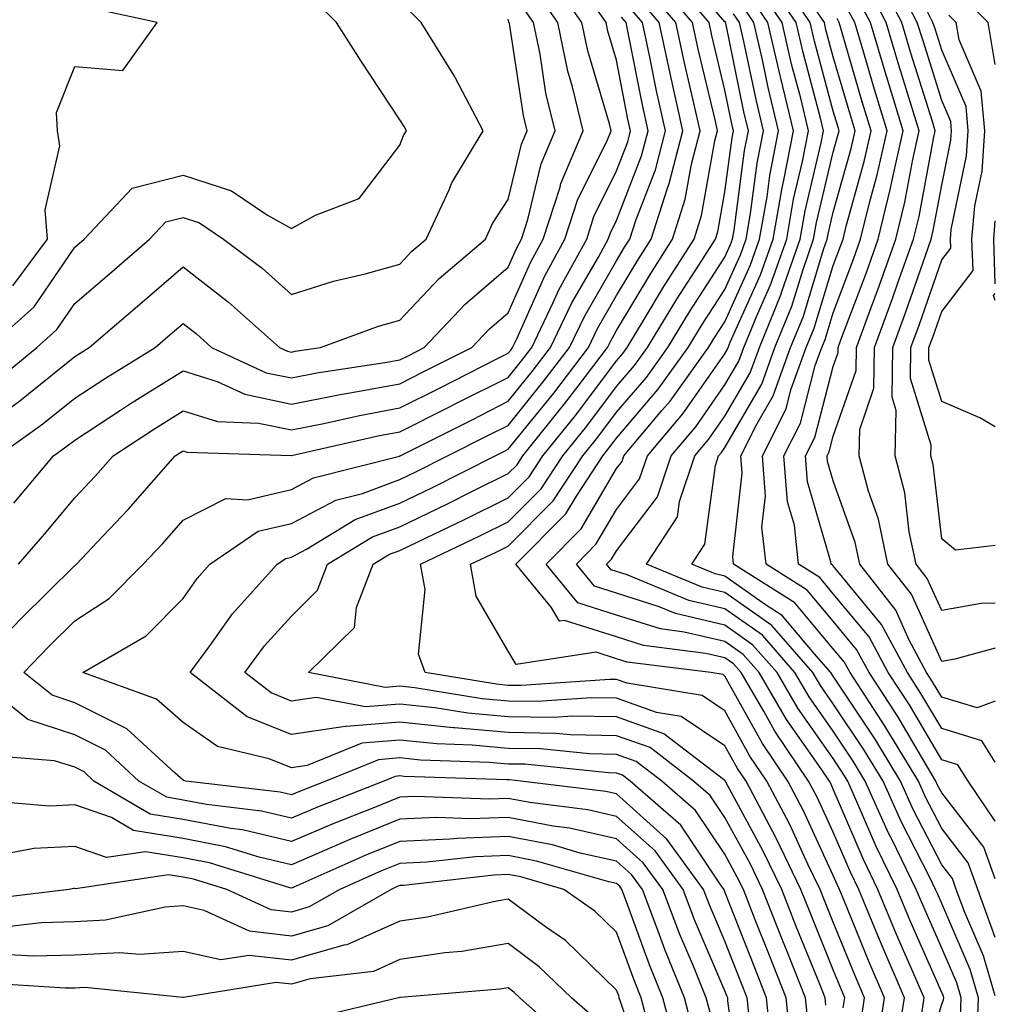
# Model space of a CAD drawing. Units: inches. Extents: x 1039763 to 1042403, y 7216058 to 7218698.
# Drawn here: x 1042313 to 1042403, y 7217631 to 7217722 of the extents above; entities that cross this region are included whole.
import ezdxf

# ---------------------------------------------------------------- set-up
doc = ezdxf.new("R2010")
doc.units = ezdxf.units.IN
doc.header["$MEASUREMENT"] = 0
doc.layers.add('Contour_10397216', color=7, linetype='Continuous', true_color=0x9b8810)

msp = doc.modelspace()

# ---------------------------------------------------------------- linework, layer by layer
at = {"layer": 'Contour_10397216'}
for points in [[(1042392.151, 7217627.818, 2956), (1042392.776, 7217631.92, 2956), (1042391.351, 7217635.221, 2956), (1042389.026, 7217640.943, 2956), (1042388.616, 7217641.92, 2956), (1042388.441, 7217642.311, 2956), (1042388.05, 7217643.19, 2956), (1042385.296, 7217649.166, 2956), (1042383.851, 7217651.92, 2956), (1042381.507, 7217655.377, 2956), (1042378.05, 7217661.608, 2956), (1042377.874, 7217661.744, 2956), (1042376.761, 7217661.92, 2956), (1042369.026, 7217662.897, 2956), (1042368.05, 7217663.19, 2956), (1042366.175, 7217663.795, 2956), (1042358.792, 7217662.662, 2956), (1042358.05, 7217663.912, 2956), (1042355.101, 7217668.971, 2956), (1042354.573, 7217671.92, 2956), (1042356.937, 7217673.033, 2956), (1042358.05, 7217673.6, 2956), (1042362.21, 7217677.76, 2956), (1042364.925, 7217681.92, 2956), (1042366.312, 7217683.658, 2956), (1042368.05, 7217685.943, 2956), (1042370.804, 7217689.166, 2956), (1042372.776, 7217691.92, 2956), (1042374.769, 7217695.201, 2956), (1042378.05, 7217700.26, 2956), (1042378.558, 7217701.412, 2956), (1042378.753, 7217701.92, 2956), (1042378.89, 7217702.76, 2956), (1042379.866, 7217710.104, 2956), (1042380.218, 7217711.92, 2956), (1042379.808, 7217713.678, 2956), (1042378.128, 7217721.842, 2956), (1042378.109, 7217721.92, 2956), (1042378.089, 7217721.959, 2956), (1042378.05, 7217721.979, 2956), (1042373.441, 7217727.311, 2956)], [(1042390.569, 7217629.401, 2957), (1042390.941, 7217631.92, 2957), (1042390.081, 7217633.951, 2957), (1042388.05, 7217638.912, 2957), (1042387.191, 7217641.061, 2957), (1042386.839, 7217641.92, 2957), (1042385.706, 7217644.264, 2957), (1042384.026, 7217647.897, 2957), (1042381.917, 7217651.92, 2957), (1042380.355, 7217654.225, 2957), (1042378.05, 7217658.404, 2957), (1042375.941, 7217659.811, 2957), (1042369.026, 7217660.943, 2957), (1042368.05, 7217661.295, 2957), (1042367.425, 7217661.295, 2957), (1042359.241, 7217660.729, 2957), (1042358.05, 7217660.748, 2957), (1042356.976, 7217660.846, 2957), (1042350.394, 7217661.92, 2957), (1042349.769, 7217663.639, 2957), (1042350.374, 7217669.596, 2957), (1042349.964, 7217671.92, 2957), (1042355.433, 7217674.537, 2957), (1042358.05, 7217675.826, 2957), (1042361.097, 7217678.873, 2957), (1042363.089, 7217681.92, 2957), (1042365.296, 7217684.674, 2957), (1042368.05, 7217688.326, 2957), (1042369.71, 7217690.26, 2957), (1042370.901, 7217691.92, 2957), (1042373.597, 7217696.373, 2957), (1042375.648, 7217699.518, 2957), (1042377.171, 7217701.92, 2957), (1042377.386, 7217702.584, 2957), (1042378.05, 7217706.276, 2957), (1042378.714, 7217711.256, 2957), (1042378.831, 7217711.92, 2957), (1042378.694, 7217712.565, 2957), (1042378.05, 7217715.651, 2957), (1042376.839, 7217720.709, 2957), (1042376.585, 7217721.92, 2957), (1042372.659, 7217726.529, 2957)], [(1042403, 7217632.091, 2950), (1042401.917, 7217635.787, 2950), (1042400.179, 7217639.791, 2950), (1042399.398, 7217641.92, 2950), (1042399.046, 7217642.916, 2950), (1042398.05, 7217644.186, 2950), (1042395.433, 7217649.303, 2950), (1042394.261, 7217651.92, 2950), (1042391.917, 7217655.787, 2950), (1042388.05, 7217661.588, 2950), (1042387.913, 7217661.783, 2950), (1042387.835, 7217661.92, 2950), (1042386.292, 7217663.678, 2950), (1042383.323, 7217667.193, 2950), (1042381.8, 7217668.17, 2950), (1042378.05, 7217670.807, 2950), (1042377.151, 7217671.022, 2950), (1042374.984, 7217671.92, 2950), (1042376.194, 7217673.776, 2950), (1042377.171, 7217681.041, 2950), (1042377.464, 7217681.92, 2950), (1042377.737, 7217682.233, 2950), (1042378.05, 7217682.701, 2950), (1042381.448, 7217688.522, 2950), (1042382.659, 7217691.92, 2950), (1042384.222, 7217695.748, 2950), (1042385.257, 7217699.127, 2950), (1042386.234, 7217701.92, 2950), (1042386.507, 7217703.463, 2950), (1042388.05, 7217709.947, 2950), (1042388.48, 7217711.49, 2950), (1042388.577, 7217711.92, 2950), (1042388.46, 7217712.33, 2950), (1042388.05, 7217713.717, 2950), (1042386.312, 7217720.182, 2950), (1042385.921, 7217721.92, 2950), (1042382.737, 7217726.608, 2950)], [(1042403, 7217664.169, 2944), (1042399.28, 7217663.151, 2944), (1042398.05, 7217662.936, 2944), (1042395.276, 7217669.147, 2944), (1042393.089, 7217671.92, 2944), (1042392.21, 7217676.08, 2944), (1042391.292, 7217678.678, 2944), (1042390.433, 7217681.92, 2944), (1042390.491, 7217684.361, 2944), (1042391.8, 7217688.17, 2944), (1042391.859, 7217691.92, 2944), (1042393.519, 7217696.451, 2944), (1042394.007, 7217697.877, 2944), (1042395.452, 7217701.92, 2944), (1042395.96, 7217704.01, 2944), (1042397.288, 7217711.158, 2944), (1042397.464, 7217711.92, 2944), (1042397.191, 7217712.779, 2944), (1042395.218, 7217719.088, 2944), (1042394.359, 7217721.92, 2944), (1042392.191, 7217726.061, 2944)], [(1042403, 7217668.341, 2943), (1042401.683, 7217668.287, 2943), (1042398.05, 7217667.643, 2943), (1042396.722, 7217670.592, 2943), (1042395.687, 7217671.92, 2943), (1042395.062, 7217674.908, 2943), (1042394.651, 7217678.522, 2943), (1042393.753, 7217681.92, 2943), (1042393.851, 7217686.119, 2943), (1042393.48, 7217687.35, 2943), (1042393.538, 7217691.92, 2943), (1042394.749, 7217695.221, 2943), (1042396.546, 7217700.416, 2943), (1042397.073, 7217701.92, 2943), (1042397.269, 7217702.701, 2943), (1042398.05, 7217706.901, 2943), (1042398.909, 7217711.061, 2943), (1042398.968, 7217711.92, 2943), (1042398.89, 7217712.76, 2943), (1042398.05, 7217714.713, 2943), (1042396.331, 7217720.201, 2943), (1042395.804, 7217721.92, 2943), (1042393.362, 7217726.608, 2943)], [(1042380.335, 7217629.635, 2963), (1042380.101, 7217631.92, 2963), (1042379.515, 7217633.385, 2963), (1042378.05, 7217637.135, 2963), (1042376.624, 7217640.494, 2963), (1042376.077, 7217641.92, 2963), (1042372.679, 7217646.549, 2963), (1042368.05, 7217650.729, 2963), (1042367.073, 7217650.943, 2963), (1042359.222, 7217651.92, 2963), (1042358.167, 7217652.037, 2963), (1042357.933, 7217652.037, 2963), (1042348.46, 7217652.33, 2963), (1042348.05, 7217652.389, 2963), (1042347.62, 7217652.35, 2963), (1042346.566, 7217651.92, 2963), (1042340.452, 7217649.518, 2963), (1042338.05, 7217648.483, 2963), (1042335.276, 7217649.147, 2963), (1042330.218, 7217649.752, 2963), (1042328.05, 7217650.162, 2963), (1042326.546, 7217650.416, 2963), (1042323.968, 7217651.92, 2963), (1042320.882, 7217654.752, 2963), (1042318.05, 7217656.178, 2963), (1042313.714, 7217657.584, 2963), (1042308.323, 7217661.92, 2963), (1042313.089, 7217666.881, 2963), (1042318.05, 7217671.803, 2963), (1042318.128, 7217671.842, 2963), (1042318.206, 7217671.92, 2963), (1042320.648, 7217674.518, 2963), (1042322.991, 7217676.979, 2963), (1042327.327, 7217681.92, 2963), (1042327.757, 7217682.213, 2963), (1042328.05, 7217682.389, 2963), (1042328.401, 7217682.272, 2963), (1042338.03, 7217681.94, 2963), (1042338.05, 7217681.92, 2963), (1042338.069, 7217681.94, 2963), (1042346.175, 7217683.795, 2963), (1042348.05, 7217684.127, 2963), (1042352.503, 7217686.373, 2963), (1042353.226, 7217686.744, 2963), (1042358.05, 7217689.166, 2963), (1042359.28, 7217690.69, 2963), (1042360.218, 7217691.92, 2963), (1042362.21, 7217696.08, 2963), (1042362.718, 7217697.252, 2963), (1042365.296, 7217701.92, 2963), (1042365.96, 7217704.01, 2963), (1042368.05, 7217708.209, 2963), (1042369.085, 7217710.885, 2963), (1042369.339, 7217711.92, 2963), (1042369.105, 7217712.975, 2963), (1042368.05, 7217718.443, 2963), (1042367.249, 7217721.119, 2963), (1042367.093, 7217721.92, 2963), (1042364.866, 7217725.104, 2963)], [(1042312.874, 7217671.92, 2964), (1042315.276, 7217674.693, 2964), (1042318.05, 7217678.053, 2964), (1042319.925, 7217680.045, 2964), (1042321.585, 7217681.92, 2964), (1042325.491, 7217684.479, 2964), (1042328.05, 7217686.08, 2964), (1042331.214, 7217685.084, 2964), (1042335.023, 7217684.947, 2964), (1042338.05, 7217684.322, 2964), (1042341.038, 7217684.908, 2964), (1042344.319, 7217685.651, 2964), (1042348.05, 7217686.354, 2964), (1042351.761, 7217688.209, 2964), (1042356.995, 7217690.865, 2964), (1042358.05, 7217691.393, 2964), (1042358.284, 7217691.686, 2964), (1042358.46, 7217691.92, 2964), (1042358.851, 7217692.721, 2964), (1042361.429, 7217698.541, 2964), (1042363.284, 7217701.92, 2964), (1042364.456, 7217705.514, 2964), (1042367.21, 7217711.08, 2964), (1042367.562, 7217711.92, 2964), (1042367.405, 7217712.565, 2964), (1042365.413, 7217719.283, 2964), (1042364.847, 7217721.92, 2964), (1042362.054, 7217725.924, 2964)], [(1042388.968, 7217631.002, 2958), (1042389.124, 7217631.92, 2958), (1042388.792, 7217632.662, 2958), (1042388.05, 7217634.498, 2958), (1042385.921, 7217639.791, 2958), (1042385.062, 7217641.92, 2958), (1042382.776, 7217646.647, 2958), (1042382.151, 7217647.818, 2958), (1042380.003, 7217651.92, 2958), (1042379.202, 7217653.072, 2958), (1042378.05, 7217655.182, 2958), (1042374.007, 7217657.877, 2958), (1042371.722, 7217658.248, 2958), (1042368.05, 7217659.557, 2958), (1042365.726, 7217659.596, 2958), (1042360.726, 7217659.244, 2958), (1042358.05, 7217659.283, 2958), (1042355.648, 7217659.518, 2958), (1042349.437, 7217660.533, 2958), (1042348.05, 7217660.67, 2958), (1042346.683, 7217660.553, 2958), (1042339.632, 7217661.92, 2958), (1042343.87, 7217666.1, 2958), (1042344.066, 7217667.936, 2958), (1042345.589, 7217671.92, 2958), (1042347.112, 7217672.858, 2958), (1042348.05, 7217673.19, 2958), (1042350.53, 7217674.401, 2958), (1042353.948, 7217676.022, 2958), (1042358.05, 7217678.053, 2958), (1042359.984, 7217679.986, 2958), (1042361.234, 7217681.92, 2958), (1042364.28, 7217685.69, 2958), (1042368.05, 7217690.69, 2958), (1042368.616, 7217691.354, 2958), (1042369.026, 7217691.92, 2958), (1042370.53, 7217694.401, 2958), (1042372.425, 7217697.545, 2958), (1042375.198, 7217701.92, 2958), (1042375.882, 7217704.088, 2958), (1042377.132, 7217711.002, 2958), (1042377.366, 7217711.92, 2958), (1042377.171, 7217712.799, 2958), (1042375.569, 7217719.44, 2958), (1042375.042, 7217721.92, 2958), (1042371.819, 7217725.69, 2958)], [(1042401.331, 7217628.639, 2951), (1042401.448, 7217631.92, 2951), (1042400.667, 7217634.537, 2951), (1042398.05, 7217640.611, 2951), (1042397.659, 7217641.529, 2951), (1042397.484, 7217641.92, 2951), (1042396.956, 7217643.014, 2951), (1042394.319, 7217648.19, 2951), (1042392.64, 7217651.92, 2951), (1042390.901, 7217654.772, 2951), (1042388.05, 7217659.049, 2951), (1042386.859, 7217660.729, 2951), (1042386.175, 7217661.92, 2951), (1042382.386, 7217666.256, 2951), (1042378.05, 7217669.303, 2951), (1042375.941, 7217669.811, 2951), (1042370.823, 7217671.92, 2951), (1042373.675, 7217676.295, 2951), (1042373.851, 7217677.721, 2951), (1042375.276, 7217681.92, 2951), (1042376.546, 7217683.424, 2951), (1042378.05, 7217685.572, 2951), (1042380.374, 7217689.596, 2951), (1042381.234, 7217691.92, 2951), (1042383.206, 7217696.764, 2951), (1042383.323, 7217697.193, 2951), (1042384.984, 7217701.92, 2951), (1042385.452, 7217704.518, 2951), (1042386.937, 7217710.807, 2951), (1042387.151, 7217711.92, 2951), (1042386.878, 7217713.092, 2951), (1042385.257, 7217719.127, 2951), (1042384.612, 7217721.92, 2951), (1042381.956, 7217725.826, 2951)], [(1042403, 7217659.292, 2945), (1042401.312, 7217658.658, 2945), (1042398.05, 7217659.654, 2945), (1042397.21, 7217661.08, 2945), (1042396.663, 7217661.92, 2945), (1042395.062, 7217664.908, 2945), (1042393.812, 7217667.682, 2945), (1042390.491, 7217671.92, 2945), (1042390.062, 7217673.932, 2945), (1042388.05, 7217679.615, 2945), (1042387.523, 7217681.393, 2945), (1042387.484, 7217681.92, 2945), (1042387.679, 7217682.291, 2945), (1042388.05, 7217683.736, 2945), (1042390.159, 7217689.811, 2945), (1042390.179, 7217691.92, 2945), (1042391.409, 7217695.279, 2945), (1042392.308, 7217697.662, 2945), (1042393.831, 7217701.92, 2945), (1042394.651, 7217705.318, 2945), (1042395.394, 7217709.264, 2945), (1042395.98, 7217711.92, 2945), (1042395.062, 7217714.908, 2945), (1042394.105, 7217717.975, 2945), (1042392.913, 7217721.92, 2945), (1042391.253, 7217725.123, 2945)], [(1042312.425, 7217677.545, 2965), (1042316.077, 7217681.92, 2965), (1042317.23, 7217682.74, 2965), (1042318.05, 7217683.385, 2965), (1042322.269, 7217686.139, 2965), (1042323.206, 7217686.764, 2965), (1042328.05, 7217689.772, 2965), (1042331.194, 7217688.776, 2965), (1042333.734, 7217687.604, 2965), (1042338.05, 7217686.705, 2965), (1042342.405, 7217687.565, 2965), (1042343.948, 7217687.818, 2965), (1042348.05, 7217688.561, 2965), (1042350.276, 7217689.693, 2965), (1042354.691, 7217691.92, 2965), (1042356.331, 7217693.639, 2965), (1042358.05, 7217695.123, 2965), (1042360.14, 7217699.83, 2965), (1042361.292, 7217701.92, 2965), (1042362.835, 7217706.705, 2965), (1042362.913, 7217707.057, 2965), (1042364.964, 7217711.92, 2965), (1042363.987, 7217715.983, 2965), (1042363.558, 7217717.428, 2965), (1042362.62, 7217721.92, 2965), (1042360.745, 7217724.615, 2965)], [(1042387.366, 7217631.236, 2959), (1042387.308, 7217631.92, 2959), (1042386.8, 7217633.17, 2959), (1042384.632, 7217638.502, 2959), (1042383.304, 7217641.92, 2959), (1042381.585, 7217645.455, 2959), (1042378.109, 7217651.861, 2959), (1042378.069, 7217651.92, 2959), (1042378.069, 7217651.94, 2959), (1042378.05, 7217651.959, 2959), (1042377.913, 7217652.057, 2959), (1042372.405, 7217656.276, 2959), (1042368.05, 7217657.838, 2959), (1042364.026, 7217657.897, 2959), (1042362.191, 7217657.779, 2959), (1042358.05, 7217657.838, 2959), (1042354.319, 7217658.19, 2959), (1042351.292, 7217658.678, 2959), (1042348.05, 7217659.01, 2959), (1042344.886, 7217658.756, 2959), (1042340.335, 7217659.635, 2959), (1042338.05, 7217659.283, 2959), (1042336.175, 7217660.045, 2959), (1042333.734, 7217661.92, 2959), (1042335.569, 7217664.401, 2959), (1042338.05, 7217667.135, 2959), (1042340.452, 7217669.518, 2959), (1042341.37, 7217671.92, 2959), (1042345.53, 7217674.44, 2959), (1042348.05, 7217675.377, 2959), (1042352.464, 7217677.506, 2959), (1042354.827, 7217678.697, 2959), (1042358.05, 7217680.299, 2959), (1042358.87, 7217681.1, 2959), (1042359.398, 7217681.92, 2959), (1042363.245, 7217686.725, 2959), (1042364.495, 7217688.365, 2959), (1042367.21, 7217691.92, 2959), (1042367.484, 7217692.486, 2959), (1042368.05, 7217693.483, 2959), (1042371.214, 7217698.756, 2959), (1042373.226, 7217701.92, 2959), (1042374.378, 7217705.592, 2959), (1042374.964, 7217708.834, 2959), (1042375.765, 7217711.92, 2959), (1042375.101, 7217714.869, 2959), (1042374.319, 7217718.19, 2959), (1042373.519, 7217721.92, 2959), (1042370.999, 7217724.869, 2959)], [(1042395.843, 7217624.127, 2953), (1042398.05, 7217631.334, 2953), (1042398.226, 7217631.744, 2953), (1042398.245, 7217631.92, 2953), (1042398.206, 7217632.076, 2953), (1042398.05, 7217632.408, 2953), (1042395.14, 7217639.01, 2953), (1042393.948, 7217641.92, 2953), (1042392.015, 7217645.885, 2953), (1042390.452, 7217649.518, 2953), (1042389.378, 7217651.92, 2953), (1042388.87, 7217652.74, 2953), (1042388.05, 7217653.99, 2953), (1042384.769, 7217658.639, 2953), (1042382.855, 7217661.92, 2953), (1042380.609, 7217664.479, 2953), (1042378.05, 7217666.295, 2953), (1042373.499, 7217667.369, 2953), (1042371.976, 7217667.994, 2953), (1042368.05, 7217669.244, 2953), (1042366.019, 7217669.889, 2953), (1042364.339, 7217671.92, 2953), (1042366.175, 7217673.795, 2953), (1042368.05, 7217676.959, 2953), (1042370.179, 7217679.791, 2953), (1042370.901, 7217681.92, 2953), (1042374.163, 7217685.807, 2953), (1042378.05, 7217691.334, 2953), (1042378.265, 7217691.705, 2953), (1042378.343, 7217691.92, 2953), (1042378.538, 7217692.408, 2953), (1042381.331, 7217698.639, 2953), (1042382.503, 7217701.92, 2953), (1042383.323, 7217706.647, 2953), (1042383.499, 7217707.369, 2953), (1042384.378, 7217711.92, 2953), (1042383.206, 7217716.764, 2953), (1042383.148, 7217717.018, 2953), (1042382.015, 7217721.92, 2953), (1042380.413, 7217724.283, 2953)], [(1042399.788, 7217630.182, 2952), (1042399.847, 7217631.92, 2952), (1042399.437, 7217633.307, 2952), (1042398.05, 7217636.51, 2952), (1042396.409, 7217640.279, 2952), (1042395.706, 7217641.92, 2952), (1042393.48, 7217646.49, 2952), (1042393.187, 7217647.057, 2952), (1042390.999, 7217651.92, 2952), (1042389.886, 7217653.756, 2952), (1042388.05, 7217656.51, 2952), (1042385.823, 7217659.693, 2952), (1042384.515, 7217661.92, 2952), (1042381.507, 7217665.377, 2952), (1042378.05, 7217667.799, 2952), (1042374.71, 7217668.58, 2952), (1042369.026, 7217670.943, 2952), (1042368.05, 7217671.256, 2952), (1042367.542, 7217671.412, 2952), (1042367.112, 7217671.92, 2952), (1042367.581, 7217672.389, 2952), (1042368.05, 7217673.17, 2952), (1042371.819, 7217678.151, 2952), (1042373.089, 7217681.92, 2952), (1042375.355, 7217684.615, 2952), (1042378.05, 7217688.463, 2952), (1042379.319, 7217690.651, 2952), (1042379.788, 7217691.92, 2952), (1042380.98, 7217694.85, 2952), (1042382.269, 7217697.701, 2952), (1042383.753, 7217701.92, 2952), (1042384.378, 7217705.592, 2952), (1042385.218, 7217709.088, 2952), (1042385.765, 7217711.92, 2952), (1042385.042, 7217714.928, 2952), (1042384.202, 7217718.072, 2952), (1042383.323, 7217721.92, 2952), (1042381.175, 7217725.045, 2952)], [(1042403, 7217637.497, 2949), (1042401.39, 7217641.92, 2949), (1042400.491, 7217644.361, 2949), (1042398.05, 7217647.526, 2949), (1042396.566, 7217650.436, 2949), (1042395.901, 7217651.92, 2949), (1042392.933, 7217656.803, 2949), (1042392.503, 7217657.467, 2949), (1042389.593, 7217661.92, 2949), (1042389.046, 7217662.916, 2949), (1042388.05, 7217664.127, 2949), (1042384.495, 7217668.365, 2949), (1042378.851, 7217671.92, 2949), (1042378.773, 7217672.643, 2949), (1042379.632, 7217680.338, 2949), (1042379.515, 7217681.92, 2949), (1042380.98, 7217684.85, 2949), (1042382.503, 7217687.467, 2949), (1042384.105, 7217691.92, 2949), (1042385.257, 7217694.713, 2949), (1042387.191, 7217701.061, 2949), (1042387.484, 7217701.92, 2949), (1042387.581, 7217702.389, 2949), (1042388.05, 7217704.401, 2949), (1042389.691, 7217710.279, 2949), (1042390.062, 7217711.92, 2949), (1042389.593, 7217713.463, 2949), (1042388.05, 7217718.736, 2949), (1042387.366, 7217721.236, 2949), (1042387.23, 7217721.92, 2949), (1042385.452, 7217724.518, 2949)], [(1042310.101, 7217691.92, 2969), (1042314.3, 7217695.67, 2969), (1042318.05, 7217701.178, 2969), (1042318.46, 7217701.51, 2969), (1042318.929, 7217701.92, 2969), (1042323.362, 7217706.608, 2969), (1042328.05, 7217707.818, 2969), (1042332.503, 7217706.373, 2969), (1042335.843, 7217704.127, 2969), (1042338.05, 7217702.897, 2969), (1042340.257, 7217704.127, 2969), (1042344.3, 7217705.67, 2969), (1042348.05, 7217710.592, 2969), (1042348.421, 7217711.549, 2969), (1042348.655, 7217711.92, 2969), (1042348.441, 7217712.311, 2969), (1042348.05, 7217712.916, 2969), (1042344.476, 7217718.346, 2969), (1042342.21, 7217721.92, 2969), (1042340.14, 7217724.01, 2969)], [(1042310.941, 7217681.92, 2966), (1042315.101, 7217684.869, 2966), (1042318.05, 7217687.233, 2966), (1042320.882, 7217689.088, 2966), (1042325.472, 7217691.92, 2966), (1042326.859, 7217693.111, 2966), (1042328.05, 7217694.127, 2966), (1042329.3, 7217693.17, 2966), (1042330.687, 7217691.92, 2966), (1042335.706, 7217689.576, 2966), (1042338.05, 7217689.108, 2966), (1042340.394, 7217689.576, 2966), (1042346.663, 7217690.533, 2966), (1042348.05, 7217690.787, 2966), (1042348.812, 7217691.158, 2966), (1042350.296, 7217691.92, 2966), (1042354.066, 7217695.904, 2966), (1042358.05, 7217699.342, 2966), (1042358.851, 7217701.119, 2966), (1042359.28, 7217701.92, 2966), (1042359.866, 7217703.736, 2966), (1042361.097, 7217708.873, 2966), (1042362.386, 7217711.92, 2966), (1042361.526, 7217715.397, 2966), (1042360.999, 7217718.971, 2966), (1042360.374, 7217721.92, 2966), (1042359.417, 7217723.287, 2966)], [(1042385.726, 7217629.596, 2960), (1042385.491, 7217631.92, 2960), (1042383.792, 7217636.178, 2960), (1042383.362, 7217637.233, 2960), (1042381.526, 7217641.92, 2960), (1042380.394, 7217644.264, 2960), (1042378.05, 7217648.561, 2960), (1042376.702, 7217650.572, 2960), (1042375.159, 7217651.92, 2960), (1042371.136, 7217655.006, 2960), (1042368.05, 7217656.1, 2960), (1042363.792, 7217656.178, 2960), (1042362.444, 7217656.315, 2960), (1042358.05, 7217656.393, 2960), (1042353.128, 7217656.842, 2960), (1042352.972, 7217656.842, 2960), (1042348.05, 7217657.35, 2960), (1042343.089, 7217656.959, 2960), (1042343.011, 7217656.959, 2960), (1042338.05, 7217656.217, 2960), (1042333.968, 7217657.838, 2960), (1042328.714, 7217661.92, 2960), (1042330.53, 7217664.401, 2960), (1042332.62, 7217667.35, 2960), (1042336.741, 7217671.92, 2960), (1042337.523, 7217672.447, 2960), (1042338.05, 7217672.565, 2960), (1042339.437, 7217673.307, 2960), (1042343.929, 7217676.041, 2960), (1042348.05, 7217677.545, 2960), (1042350.999, 7217678.971, 2960), (1042356.859, 7217681.92, 2960), (1042357.659, 7217682.311, 2960), (1042358.05, 7217682.526, 2960), (1042362.249, 7217687.721, 2960), (1042365.452, 7217691.92, 2960), (1042366.292, 7217693.678, 2960), (1042368.05, 7217696.705, 2960), (1042370.003, 7217699.967, 2960), (1042371.253, 7217701.92, 2960), (1042372.737, 7217706.608, 2960), (1042372.913, 7217707.057, 2960), (1042374.163, 7217711.92, 2960), (1042373.05, 7217716.92, 2960), (1042371.976, 7217721.92, 2960), (1042370.179, 7217724.049, 2960)], [(1042396.155, 7217630.026, 2954), (1042396.429, 7217631.92, 2954), (1042395.218, 7217634.752, 2954), (1042393.89, 7217637.76, 2954), (1042392.171, 7217641.92, 2954), (1042390.823, 7217644.693, 2954), (1042388.05, 7217651.178, 2954), (1042387.816, 7217651.686, 2954), (1042387.698, 7217651.92, 2954), (1042386.937, 7217653.033, 2954), (1042383.734, 7217657.604, 2954), (1042381.214, 7217661.92, 2954), (1042379.73, 7217663.6, 2954), (1042378.05, 7217664.791, 2954), (1042374.3, 7217665.67, 2954), (1042372.093, 7217665.963, 2954), (1042368.05, 7217667.233, 2954), (1042364.476, 7217668.346, 2954), (1042361.546, 7217671.92, 2954), (1042364.788, 7217675.182, 2954), (1042368.05, 7217680.748, 2954), (1042368.558, 7217681.412, 2954), (1042368.734, 7217681.92, 2954), (1042372.23, 7217686.1, 2954), (1042372.991, 7217686.979, 2954), (1042376.546, 7217691.92, 2954), (1042377.112, 7217692.858, 2954), (1042378.05, 7217694.303, 2954), (1042380.413, 7217699.557, 2954), (1042381.253, 7217701.92, 2954), (1042381.937, 7217705.807, 2954), (1042382.191, 7217707.779, 2954), (1042382.991, 7217711.92, 2954), (1042382.034, 7217715.904, 2954), (1042381.507, 7217718.463, 2954), (1042380.706, 7217721.92, 2954), (1042379.632, 7217723.502, 2954)], [(1042403, 7217653.653, 2946), (1042401.761, 7217655.631, 2946), (1042398.05, 7217656.764, 2946), (1042396.136, 7217660.006, 2946), (1042394.886, 7217661.92, 2946), (1042392.503, 7217666.373, 2946), (1042388.05, 7217671.764, 2946), (1042387.972, 7217671.842, 2946), (1042387.855, 7217671.92, 2946), (1042387.835, 7217672.135, 2946), (1042385.667, 7217679.537, 2946), (1042385.491, 7217681.92, 2946), (1042386.351, 7217683.619, 2946), (1042388.05, 7217690.182, 2946), (1042388.499, 7217691.471, 2946), (1042388.499, 7217691.92, 2946), (1042388.753, 7217692.623, 2946), (1042391.116, 7217698.854, 2946), (1042392.191, 7217701.92, 2946), (1042393.343, 7217706.627, 2946), (1042393.48, 7217707.35, 2946), (1042394.495, 7217711.92, 2946), (1042392.991, 7217716.861, 2946), (1042392.933, 7217717.037, 2946), (1042391.468, 7217721.92, 2946), (1042390.296, 7217724.166, 2946)], [(1042403, 7217673.652, 2942), (1042399.339, 7217673.209, 2942), (1042398.05, 7217674.264, 2942), (1042397.269, 7217681.139, 2942), (1042397.054, 7217681.92, 2942), (1042397.073, 7217682.897, 2942), (1042395.179, 7217689.049, 2942), (1042395.218, 7217691.92, 2942), (1042395.98, 7217693.99, 2942), (1042398.05, 7217700.006, 2942), (1042398.89, 7217701.08, 2942), (1042398.851, 7217701.92, 2942), (1042398.929, 7217702.799, 2942), (1042400.355, 7217709.615, 2942), (1042400.491, 7217711.92, 2942), (1042400.296, 7217714.166, 2942), (1042398.05, 7217719.361, 2942), (1042397.444, 7217721.315, 2942), (1042397.249, 7217721.92, 2942), (1042396.39, 7217723.58, 2942)], [(1042403, 7217718.033, 2940), (1042402.347, 7217721.92, 2940), (1042400.218, 7217724.088, 2940)], [(1042310.98, 7217688.99, 2968), (1042314.554, 7217691.92, 2968), (1042316.39, 7217693.58, 2968), (1042318.05, 7217695.983, 2968), (1042321.253, 7217698.717, 2968), (1042324.964, 7217701.92, 2968), (1042326.468, 7217703.502, 2968), (1042328.05, 7217703.912, 2968), (1042329.554, 7217703.424, 2968), (1042331.78, 7217701.92, 2968), (1042335.355, 7217699.225, 2968), (1042338.05, 7217696.822, 2968), (1042341.917, 7217698.053, 2968), (1042344.847, 7217698.717, 2968), (1042348.05, 7217699.615, 2968), (1042349.163, 7217700.807, 2968), (1042350.491, 7217701.92, 2968), (1042352.601, 7217706.471, 2968), (1042352.855, 7217707.115, 2968), (1042355.745, 7217711.92, 2968), (1042353.187, 7217716.783, 2968), (1042353.089, 7217716.959, 2968), (1042350.023, 7217721.92, 2968), (1042349.026, 7217722.897, 2968)], [(1042312.347, 7217697.623, 2970), (1042315.53, 7217701.92, 2970), (1042315.335, 7217704.635, 2970), (1042316.663, 7217710.533, 2970), (1042316.468, 7217711.92, 2970), (1042316.37, 7217713.6, 2970), (1042318.05, 7217717.838, 2970), (1042322.503, 7217717.467, 2970), (1042325.648, 7217721.92, 2970), (1042319.398, 7217723.268, 2970)], [(1042382.327, 7217627.643, 2962), (1042381.898, 7217631.92, 2962), (1042380.804, 7217634.674, 2962), (1042378.05, 7217641.705, 2962), (1042377.991, 7217641.861, 2962), (1042377.972, 7217641.92, 2962), (1042377.737, 7217642.233, 2962), (1042373.968, 7217647.838, 2962), (1042369.3, 7217651.92, 2962), (1042368.597, 7217652.467, 2962), (1042368.05, 7217652.643, 2962), (1042367.308, 7217652.662, 2962), (1042359.593, 7217653.463, 2962), (1042358.05, 7217653.483, 2962), (1042356.331, 7217653.639, 2962), (1042349.964, 7217653.834, 2962), (1042348.05, 7217654.049, 2962), (1042346.097, 7217653.873, 2962), (1042341.234, 7217651.92, 2962), (1042338.948, 7217651.022, 2962), (1042338.05, 7217650.631, 2962), (1042337.015, 7217650.885, 2962), (1042328.304, 7217651.92, 2962), (1042328.089, 7217651.959, 2962), (1042328.05, 7217651.998, 2962), (1042327.327, 7217652.643, 2962), (1042322.874, 7217656.744, 2962), (1042318.05, 7217659.147, 2962), (1042315.96, 7217659.83, 2962), (1042313.362, 7217661.92, 2962), (1042315.648, 7217664.322, 2962), (1042318.05, 7217666.686, 2962), (1042321.214, 7217668.756, 2962), (1042324.359, 7217671.92, 2962), (1042326.155, 7217673.815, 2962), (1042328.05, 7217676.002, 2962), (1042331.995, 7217677.975, 2962), (1042334.007, 7217677.877, 2962), (1042338.05, 7217678.815, 2962), (1042340.081, 7217679.889, 2962), (1042348.03, 7217681.901, 2962), (1042348.05, 7217681.92, 2962), (1042348.069, 7217681.92, 2962), (1042354.71, 7217685.26, 2962), (1042358.05, 7217686.959, 2962), (1042360.276, 7217689.693, 2962), (1042361.956, 7217691.92, 2962), (1042363.929, 7217696.041, 2962), (1042366.37, 7217700.24, 2962), (1042367.288, 7217701.92, 2962), (1042367.484, 7217702.486, 2962), (1042368.05, 7217703.639, 2962), (1042370.355, 7217709.615, 2962), (1042370.96, 7217711.92, 2962), (1042370.433, 7217714.303, 2962), (1042369.163, 7217720.807, 2962), (1042368.929, 7217721.92, 2962), (1042368.519, 7217722.389, 2962)], [(1042384.105, 7217627.975, 2961), (1042383.694, 7217631.92, 2961), (1042382.093, 7217635.963, 2961), (1042380.843, 7217639.127, 2961), (1042379.749, 7217641.92, 2961), (1042379.183, 7217643.053, 2961), (1042378.05, 7217645.162, 2961), (1042375.335, 7217649.205, 2961), (1042372.23, 7217651.92, 2961), (1042369.866, 7217653.736, 2961), (1042368.05, 7217654.381, 2961), (1042365.55, 7217654.42, 2961), (1042361.019, 7217654.889, 2961), (1042358.05, 7217654.928, 2961), (1042354.73, 7217655.24, 2961), (1042351.468, 7217655.338, 2961), (1042348.05, 7217655.69, 2961), (1042344.554, 7217655.416, 2961), (1042339.495, 7217653.365, 2961), (1042338.05, 7217653.151, 2961), (1042335.999, 7217653.971, 2961), (1042331.234, 7217655.104, 2961), (1042328.05, 7217657.311, 2961), (1042325.609, 7217659.479, 2961), (1042318.792, 7217661.92, 2961), (1042324.651, 7217665.318, 2961), (1042328.05, 7217668.776, 2961), (1042329.359, 7217670.611, 2961), (1042330.53, 7217671.92, 2961), (1042334.984, 7217674.986, 2961), (1042338.05, 7217675.69, 2961), (1042342.132, 7217677.838, 2961), (1042344.593, 7217678.463, 2961), (1042348.05, 7217679.733, 2961), (1042349.534, 7217680.436, 2961), (1042352.464, 7217681.92, 2961), (1042356.175, 7217683.795, 2961), (1042358.05, 7217684.733, 2961), (1042361.253, 7217688.717, 2961), (1042363.714, 7217691.92, 2961), (1042365.12, 7217694.85, 2961), (1042368.05, 7217699.908, 2961), (1042368.792, 7217701.178, 2961), (1042369.28, 7217701.92, 2961), (1042369.847, 7217703.717, 2961), (1042371.644, 7217708.326, 2961), (1042372.562, 7217711.92, 2961), (1042371.741, 7217715.611, 2961), (1042371.097, 7217718.873, 2961), (1042370.452, 7217721.92, 2961), (1042369.339, 7217723.209, 2961)], [(1042393.987, 7217627.858, 2955), (1042394.612, 7217631.92, 2955), (1042392.64, 7217636.51, 2955), (1042392.073, 7217637.897, 2955), (1042390.394, 7217641.92, 2955), (1042389.632, 7217643.502, 2955), (1042388.05, 7217647.193, 2955), (1042386.546, 7217650.416, 2955), (1042385.765, 7217651.92, 2955), (1042382.64, 7217656.51, 2955), (1042381.663, 7217658.307, 2955), (1042379.554, 7217661.92, 2955), (1042378.851, 7217662.721, 2955), (1042378.05, 7217663.287, 2955), (1042376.273, 7217663.697, 2955), (1042370.55, 7217664.42, 2955), (1042368.05, 7217665.221, 2955), (1042363.245, 7217666.725, 2955), (1042362.796, 7217666.666, 2955), (1042362.015, 7217667.955, 2955), (1042358.753, 7217671.92, 2955), (1042363.382, 7217676.588, 2955), (1042364.339, 7217678.209, 2955), (1042366.78, 7217681.92, 2955), (1042367.347, 7217682.623, 2955), (1042368.05, 7217683.561, 2955), (1042371.898, 7217688.072, 2955), (1042374.671, 7217691.92, 2955), (1042375.941, 7217694.029, 2955), (1042378.05, 7217697.272, 2955), (1042379.495, 7217700.475, 2955), (1042380.003, 7217701.92, 2955), (1042380.413, 7217704.283, 2955), (1042381.038, 7217708.932, 2955), (1042381.605, 7217711.92, 2955), (1042380.921, 7217714.791, 2955), (1042379.808, 7217720.162, 2955), (1042379.398, 7217721.92, 2955), (1042378.851, 7217722.721, 2955)], [(1042403, 7217648.205, 2947), (1042400.491, 7217651.92, 2947), (1042399.554, 7217653.424, 2947), (1042398.05, 7217653.873, 2947), (1042395.081, 7217658.951, 2947), (1042393.128, 7217661.92, 2947), (1042391.351, 7217665.221, 2947), (1042388.05, 7217669.205, 2947), (1042386.819, 7217670.69, 2947), (1042384.847, 7217671.92, 2947), (1042384.456, 7217675.514, 2947), (1042383.812, 7217677.682, 2947), (1042383.499, 7217681.92, 2947), (1042385.023, 7217684.947, 2947), (1042386.39, 7217690.26, 2947), (1042386.995, 7217691.92, 2947), (1042387.308, 7217692.662, 2947), (1042388.05, 7217695.123, 2947), (1042389.905, 7217700.065, 2947), (1042390.569, 7217701.92, 2947), (1042391.39, 7217705.26, 2947), (1042392.112, 7217707.858, 2947), (1042393.011, 7217711.92, 2947), (1042391.859, 7217715.729, 2947), (1042390.862, 7217719.108, 2947), (1042390.023, 7217721.92, 2947), (1042389.339, 7217723.209, 2947)], [(1042403, 7217684.589, 2941), (1042401.566, 7217685.436, 2941), (1042398.05, 7217686.94, 2941), (1042396.878, 7217690.748, 2941), (1042396.878, 7217691.92, 2941), (1042397.191, 7217692.779, 2941), (1042398.05, 7217695.24, 2941), (1042400.96, 7217699.01, 2941), (1042400.843, 7217701.92, 2941), (1042401.116, 7217704.986, 2941), (1042401.78, 7217708.19, 2941), (1042402.034, 7217711.92, 2941), (1042401.702, 7217715.572, 2941), (1042399.651, 7217720.318, 2941), (1042399.378, 7217721.92, 2941), (1042398.714, 7217722.584, 2941)], [(1042308.05, 7217683.424, 2967), (1042312.972, 7217686.998, 2967), (1042313.773, 7217687.643, 2967), (1042318.05, 7217691.08, 2967), (1042318.558, 7217691.412, 2967), (1042319.378, 7217691.92, 2967), (1042324.046, 7217695.924, 2967), (1042328.05, 7217699.361, 2967), (1042332.23, 7217696.1, 2967), (1042336.937, 7217691.92, 2967), (1042337.698, 7217691.568, 2967), (1042338.05, 7217691.49, 2967), (1042338.401, 7217691.568, 2967), (1042340.745, 7217691.92, 2967), (1042346.077, 7217693.893, 2967), (1042348.05, 7217694.44, 2967), (1042351.683, 7217698.287, 2967), (1042355.941, 7217701.92, 2967), (1042356.605, 7217703.365, 2967), (1042358.05, 7217705.572, 2967), (1042359.28, 7217710.69, 2967), (1042359.788, 7217711.92, 2967), (1042359.456, 7217713.326, 2967), (1042358.167, 7217721.803, 2967), (1042358.109, 7217721.979, 2967), (1042358.05, 7217722.213, 2967)], [(1042403, 7217642.908, 2948), (1042401.937, 7217645.807, 2948), (1042398.05, 7217650.846, 2948), (1042397.679, 7217651.549, 2948), (1042397.523, 7217651.92, 2948), (1042396.722, 7217653.248, 2948), (1042394.007, 7217657.877, 2948), (1042391.351, 7217661.92, 2948), (1042390.198, 7217664.068, 2948), (1042388.05, 7217666.666, 2948), (1042385.648, 7217669.518, 2948), (1042381.859, 7217671.92, 2948), (1042381.468, 7217675.338, 2948), (1042381.78, 7217678.19, 2948), (1042381.507, 7217681.92, 2948), (1042383.694, 7217686.276, 2948), (1042384.144, 7217688.014, 2948), (1042385.55, 7217691.92, 2948), (1042386.273, 7217693.697, 2948), (1042388.05, 7217699.498, 2948), (1042388.714, 7217701.256, 2948), (1042388.948, 7217701.92, 2948), (1042389.241, 7217703.111, 2948), (1042390.901, 7217709.068, 2948), (1042391.546, 7217711.92, 2948), (1042390.726, 7217714.596, 2948), (1042388.792, 7217721.178, 2948), (1042388.577, 7217721.92, 2948), (1042388.401, 7217722.272, 2948)], [(1042403, 7217697.804, 2940), (1042402.855, 7217701.92, 2940), (1042403, 7217703.615, 2940)], [(1042403, 7217696.266, 2940), (1042402.835, 7217696.705, 2940), (1042403, 7217696.903, 2940)], [(1042379.417, 7217623.287, 2964), (1042378.323, 7217631.647, 2964), (1042378.304, 7217631.92, 2964), (1042378.226, 7217632.096, 2964), (1042378.05, 7217632.565, 2964), (1042375.257, 7217639.127, 2964), (1042374.202, 7217641.92, 2964), (1042371.605, 7217645.475, 2964), (1042368.05, 7217648.658, 2964), (1042365.394, 7217649.264, 2964), (1042360.042, 7217649.928, 2964), (1042358.05, 7217650.299, 2964), (1042356.37, 7217650.24, 2964), (1042349.476, 7217650.494, 2964), (1042348.05, 7217650.436, 2964), (1042345.55, 7217649.42, 2964), (1042341.956, 7217648.014, 2964), (1042338.05, 7217646.334, 2964), (1042333.538, 7217647.408, 2964), (1042332.444, 7217647.526, 2964), (1042328.05, 7217648.385, 2964), (1042325.003, 7217648.873, 2964), (1042319.827, 7217651.92, 2964), (1042318.909, 7217652.779, 2964), (1042318.05, 7217653.19, 2964), (1042316.175, 7217653.795, 2964), (1042310.374, 7217654.244, 2964)], [(1042376.683, 7217630.553, 2965), (1042376.331, 7217631.92, 2965), (1042375.14, 7217634.83, 2965), (1042373.89, 7217637.76, 2965), (1042372.308, 7217641.92, 2965), (1042370.511, 7217644.381, 2965), (1042368.05, 7217646.588, 2965), (1042363.694, 7217647.565, 2965), (1042362.21, 7217647.76, 2965), (1042358.05, 7217648.541, 2965), (1042354.554, 7217648.424, 2965), (1042351.429, 7217648.541, 2965), (1042348.05, 7217648.404, 2965), (1042343.441, 7217646.529, 2965), (1042342.034, 7217645.904, 2965), (1042338.05, 7217644.186, 2965), (1042335.081, 7217644.889, 2965), (1042331.976, 7217645.846, 2965), (1042328.05, 7217646.608, 2965), (1042323.48, 7217647.35, 2965), (1042321.429, 7217648.541, 2965), (1042318.05, 7217649.713, 2965), (1042315.745, 7217649.615, 2965), (1042309.886, 7217650.084, 2965)], [(1042375.101, 7217628.971, 2966), (1042374.319, 7217631.92, 2966), (1042372.503, 7217636.373, 2966), (1042371.898, 7217638.072, 2966), (1042370.433, 7217641.92, 2966), (1042369.417, 7217643.287, 2966), (1042368.05, 7217644.518, 2966), (1042364.691, 7217645.279, 2966), (1042362.151, 7217646.022, 2966), (1042358.05, 7217646.803, 2966), (1042353.343, 7217646.627, 2966), (1042352.679, 7217646.549, 2966), (1042348.05, 7217646.354, 2966), (1042344.905, 7217645.065, 2966), (1042338.265, 7217642.135, 2966), (1042338.05, 7217642.037, 2966), (1042337.894, 7217642.076, 2966), (1042330.491, 7217644.361, 2966), (1042328.05, 7217644.83, 2966), (1042324.593, 7217645.377, 2966), (1042320.98, 7217644.85, 2966), (1042318.05, 7217645.865, 2966), (1042314.28, 7217645.69, 2966), (1042311.234, 7217645.104, 2966)], [(1042373.519, 7217627.389, 2967), (1042372.327, 7217631.92, 2967), (1042371.077, 7217634.947, 2967), (1042368.851, 7217641.119, 2967), (1042368.538, 7217641.92, 2967), (1042368.343, 7217642.213, 2967), (1042368.05, 7217642.467, 2967), (1042367.347, 7217642.623, 2967), (1042360.667, 7217644.537, 2967), (1042358.05, 7217645.045, 2967), (1042355.042, 7217644.928, 2967), (1042350.55, 7217644.42, 2967), (1042348.05, 7217644.303, 2967), (1042346.351, 7217643.619, 2967), (1042342.503, 7217641.92, 2967), (1042339.671, 7217640.299, 2967), (1042338.05, 7217639.83, 2967), (1042336.175, 7217640.045, 2967), (1042332.093, 7217641.92, 2967), (1042329.007, 7217642.877, 2967), (1042328.05, 7217643.053, 2967), (1042326.702, 7217643.268, 2967), (1042318.109, 7217641.979, 2967), (1042318.05, 7217641.998, 2967), (1042317.972, 7217641.998, 2967), (1042317.542, 7217641.92, 2967), (1042309.066, 7217640.904, 2967)], [(1042371.116, 7217628.854, 2968), (1042370.316, 7217631.92, 2968), (1042369.671, 7217633.541, 2968), (1042368.05, 7217637.975, 2968), (1042366.038, 7217639.908, 2968), (1042363.187, 7217641.92, 2968), (1042359.202, 7217643.072, 2968), (1042358.05, 7217643.287, 2968), (1042356.722, 7217643.248, 2968), (1042348.401, 7217642.272, 2968), (1042348.05, 7217642.272, 2968), (1042347.796, 7217642.174, 2968), (1042347.249, 7217641.92, 2968), (1042341.409, 7217638.561, 2968), (1042338.05, 7217637.604, 2968), (1042334.183, 7217638.053, 2968), (1042330.003, 7217639.967, 2968), (1042328.05, 7217640.397, 2968), (1042326.409, 7217640.279, 2968), (1042320.901, 7217639.068, 2968), (1042318.05, 7217638.932, 2968), (1042314.964, 7217638.834, 2968), (1042311.546, 7217638.424, 2968)], [(1042370.765, 7217624.635, 2969), (1042368.401, 7217631.568, 2969), (1042368.304, 7217631.92, 2969), (1042368.245, 7217632.115, 2969), (1042368.05, 7217632.623, 2969), (1042363.323, 7217637.193, 2969), (1042361.507, 7217638.463, 2969), (1042358.05, 7217641.022, 2969), (1042356.956, 7217640.826, 2969), (1042350.609, 7217639.361, 2969), (1042348.05, 7217638.99, 2969), (1042343.167, 7217636.803, 2969), (1042342.894, 7217636.764, 2969), (1042338.05, 7217635.377, 2969), (1042334.144, 7217635.826, 2969), (1042331.546, 7217635.416, 2969), (1042328.05, 7217636.178, 2969), (1042324.066, 7217635.904, 2969), (1042322.21, 7217636.08, 2969), (1042318.05, 7217635.865, 2969), (1042314.222, 7217635.748, 2969), (1042312.015, 7217635.885, 2969)], [(1042366.097, 7217629.967, 2970), (1042363.89, 7217631.92, 2970), (1042360.921, 7217634.791, 2970), (1042358.05, 7217636.92, 2970), (1042353.773, 7217636.197, 2970), (1042352.191, 7217636.061, 2970), (1042348.05, 7217635.455, 2970), (1042345.609, 7217634.361, 2970), (1042339.788, 7217633.658, 2970), (1042338.05, 7217633.17, 2970), (1042336.644, 7217633.326, 2970), (1042328.089, 7217631.959, 2970), (1042328.011, 7217631.959, 2970), (1042318.987, 7217632.858, 2970), (1042318.05, 7217632.818, 2970), (1042317.171, 7217632.799, 2970), (1042309.417, 7217633.287, 2970), (1042308.05, 7217633.248, 2970), (1042306.819, 7217633.151, 2970), (1042301.585, 7217631.92, 2970), (1042298.675, 7217631.295, 2970)], [(1042363.831, 7217627.701, 2971), (1042359.124, 7217631.92, 2971), (1042358.577, 7217632.447, 2971), (1042358.05, 7217632.838, 2971), (1042357.269, 7217632.701, 2971), (1042348.069, 7217631.94, 2971), (1042348.03, 7217631.94, 2971), (1042347.933, 7217631.92, 2971), (1042339.964, 7217630.006, 2971)]]:
    msp.add_polyline3d(points, dxfattribs=at)

doc.saveas('drawing.dxf')
